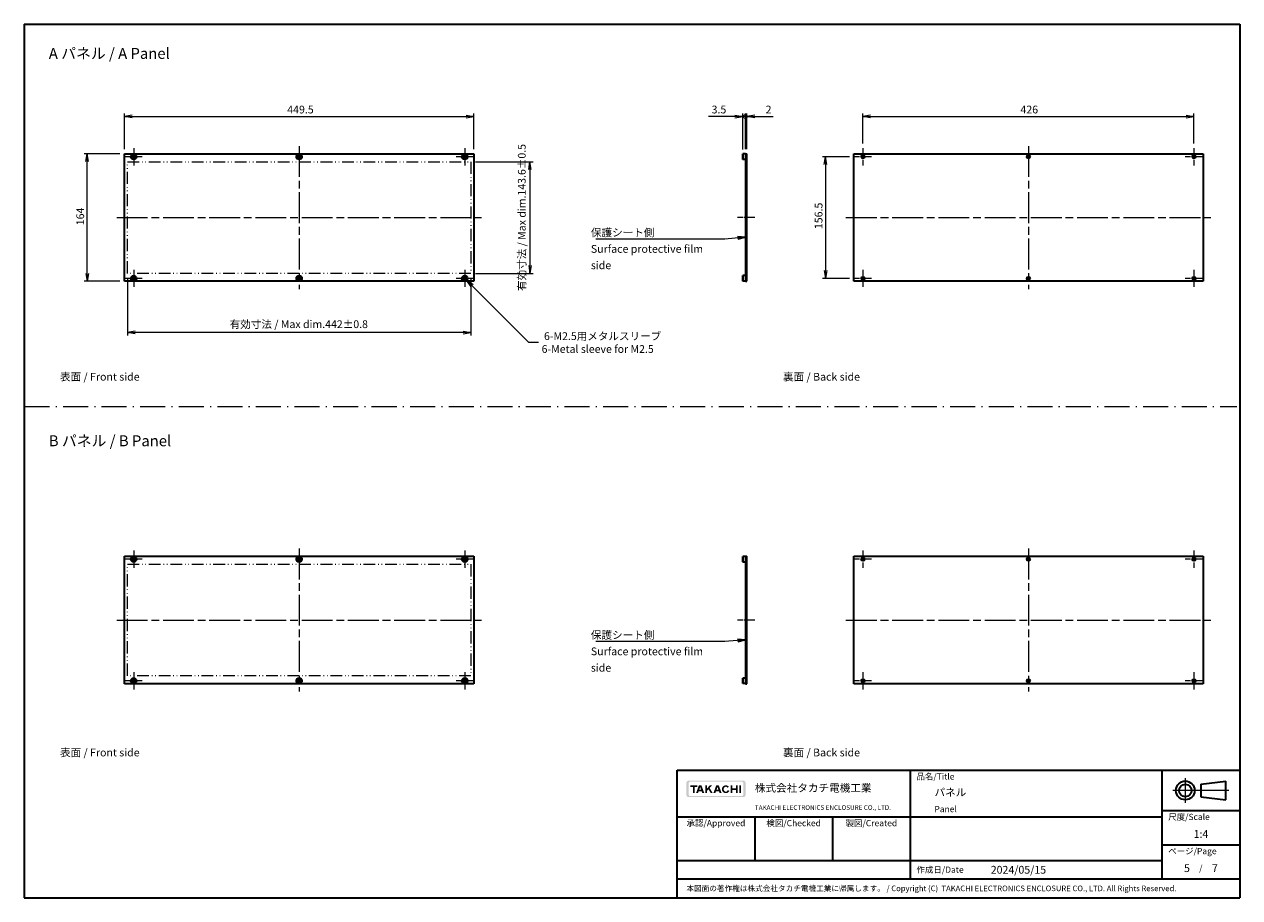
# Model space of a CAD drawing. Units: millimetres. Extents: x -2450 to 10122, y 56 to 2023.
# Drawn here: x 5019 to 6583, y 56 to 1180 of the extents above; entities that cross this region are included whole.
import ezdxf
from ezdxf.enums import TextEntityAlignment as Align

# ---------------------------------------------------------------- set-up
doc = ezdxf.new("R2010")
doc.units = ezdxf.units.MM
doc.header["$LTSCALE"] = 7
for name, pattern in [('CHAIN', [0.35429999999999995, 0.2362, -0.0295, 0.0591, -0.0295]), ('DASH_DOT', [0.37, 0.24, -0.06, 0.01, -0.06]), ('DASH_DOUBLE_DOT', [0.43979999999999997, 0.24, -0.06, 0.0098, -0.06, 0.01, -0.06])]:
    doc.linetypes.add(name, pattern=pattern)
doc.layers.get('Defpoints').update_dxf_attribs({"lineweight": 25})
for name, color, linetype, lineweight in [('Border (ISO)', 7, 'Continuous', 35), ('Center Mark (ISO)', 131, 'Continuous', 18), ('Centerline (ISO)', 131, 'Continuous', 18), ('Dimension (ISO)', 7, 'Continuous', 18), ('Dimension (ISO) @ 1', 7, 'Continuous', 18), ('Hatch (ISO)', 1, 'Continuous', 18), ('Sketch Geometry (ISO)', 7, 'Continuous', 18), ('Symbol (ISO)', 7, 'Continuous', 18), ('Symbol (ISO) @ 1', 7, 'Continuous', 18), ('Title (ISO)', 7, 'Continuous', 35), ('Visible (ISO)', 7, 'Continuous', 35)]:
    doc.layers.add(name, color=color, linetype=linetype, lineweight=lineweight)
doc.styles.add('Note Text (TK)', font='txt')
doc.styles.add('文字スタイル40', font='txt')
doc.styles.add('文字スタイル67', font='arial.ttf')
doc.dimstyles.new('Default - Method 1b (TK)', dxfattribs={"dimscale": 7, "dimtxt": 2.5, "dimasz": 2.5, "dimexe": 1, "dimexo": 1.499999999999999, "dimgap": 1, "dimtad": 1, "dimrnd": 1e-08, "dimdsep": 46, "dimtxsty": 'Note Text (TK)', "dimblk": 'OPEN', "dimcen": 0.09, "dimdle": 5, "dimclrd": 100, "dimclre": 100, "dimclrt": 7, "dimadec": 1, "dimazin": 1, "dimtfac": 1, "dimtmove": 0, "dimatfit": 3, "dimldrblk": 'OPEN', "dimfxl": 1, "dimtolj": 1, "dimlwd": -1, "dimlwe": -1, "dimarcsym": 0})
doc.dimstyles.new('Default - Method 1b (TK)$7', dxfattribs={"dimscale": 7, "dimtxt": 2.5, "dimasz": 2.5, "dimexe": 1, "dimexo": 1.499999999999999, "dimgap": 1, "dimtad": 1, "dimrnd": 1e-08, "dimdsep": 46, "dimtxsty": 'Note Text (TK)', "dimblk": 'OPEN', "dimcen": 0.09, "dimdle": 5, "dimclrd": 100, "dimclre": 100, "dimclrt": 7, "dimadec": 1, "dimazin": 1, "dimtfac": 1, "dimtmove": 0, "dimatfit": 3, "dimldrblk": 'OPEN', "dimfxl": 1, "dimtolj": 1, "dimlwd": -1, "dimlwe": -1, "dimarcsym": 0})

# ---------------------------------------------------------------- blocks, each defined once
blk = doc.blocks.new('図面枠 tk図枠')
at = {"layer": 'Border (ISO)'}
for p, q in [((14.49999999999999, 289), (405.4999999999999, 289)), ((14.49999999999999, 289), (14.50000000000001, 8.000000000000007)), ((405.4999999999999, 289), (405.4999999999999, 8.000000000000007)), ((14.50000000000001, 8.000000000000007), (405.4999999999999, 8.000000000000007))]:
    blk.add_line(p, q, dxfattribs=at)
blk = doc.blocks.new('表題欄 tk表題欄')
at = {"layer": 'Hatch (ISO)'}
h = blk.add_hatch(color=256, dxfattribs=at)
edge = h.paths.add_edge_path(flags=0)
edge.add_arc((95.444849922821, 237.346881026017), 0.5958259999999996, 269.9999999999897, 360)
edge.add_line((96.040675922821, 237.3468810260171), (96.04067592282095, 240.7585970260168))
edge.add_arc((95.44484992282096, 240.7585970260169), 0.5958259999999996, 0, 90.0000000000068)
edge.add_line((95.44484992282091, 241.3544230260169), (79.00658192282103, 241.3544230260169))
edge.add_arc((79.00658192282103, 240.7585970260169), 0.5958259999999996, 90, 180)
edge.add_line((78.41075592282102, 240.7585970260168), (78.41075592282081, 237.3468810260171))
edge.add_arc((79.00658192282081, 237.3468810260168), 0.5958259999999996, 180, 270.0000000000205)
edge.add_line((79.00658192282103, 236.7510550260168), (95.44484992282091, 236.751055026017))
edge = h.paths.add_edge_path()
edge.add_line((77.70882392282107, 241.0034570260169), (77.70882392282107, 237.1020210260171))
edge.add_arc((78.41075592282097, 237.102021026017), 0.7019319999998935, 180, 270.000000000008)
edge.add_line((78.41075592282105, 236.4000890260172), (96.04067592282101, 236.4000890260172))
edge.add_arc((96.040675922821, 237.102021026017), 0.7019319999998921, 270, 360)
edge.add_line((96.7426079228209, 237.1020210260171), (96.74260792282098, 241.0034570260169))
edge.add_arc((96.04067592282107, 241.003457026017), 0.7019319999998921, 0, 90.00000000000873)
edge.add_line((96.04067592282095, 241.705389026017), (78.41075592282105, 241.7053890260169))
edge.add_arc((78.41075592282105, 241.0034570260169), 0.7019319999999984, 90.00000000000072, 180)
for points in [[(78.94128592282102, 240.1954190260171), (78.94128592282102, 239.7056990260171), (79.79013392282097, 239.7056990260171), (79.79013392282097, 237.7060090260171), (80.37779792282102, 237.7060090260171), (80.37779792282102, 239.7056990260171), (81.22664592282104, 239.7056990260171), (81.22664592282104, 240.1954190260171)], [(85.55355153134052, 237.7060090260171), (84.81294043548178, 238.9396854897348), (84.28739592282106, 238.3724785432585), (84.28739592282106, 237.7060090260171), (83.76502792282103, 237.7060090260171), (83.76502792282103, 240.1954190260171), (84.28739592282106, 240.1954190260171), (84.28739592282106, 239.1472136578642), (85.2586086041826, 240.1954190260171), (85.97643794456017, 240.1954190260171), (85.18872726044239, 239.3452627384302), (86.172817922821, 237.7060090260171)], [(91.96090243223207, 240.1954190260171), (91.96090243223207, 237.7060090260171), (92.4791894322321, 237.7060090260171), (92.4791894322321, 238.7058540260171), (93.63819343223211, 238.7058540260171), (93.63819343223211, 237.7060090260171), (94.15648043223207, 237.7060090260171), (94.15648043223207, 240.1954190260171), (93.63819343223211, 240.1954190260171), (93.63819343223211, 239.195574026017), (92.4791894322321, 239.195574026017), (92.4791894322321, 240.1954190260171)], [(94.71149643223212, 240.1954190260171), (94.71149643223212, 237.7060090260171), (95.2338644322322, 237.7060090260171), (95.2338644322322, 240.1954190260171)]]:
    blk.add_hatch(color=256, dxfattribs=at).paths.add_polyline_path(points)
h = blk.add_hatch(color=256, dxfattribs=at)
h.paths.add_polyline_path([(82.45967999495221, 238.7589070260171), (81.8218998506899, 238.7589070260171), (82.14078992282104, 239.627313026017)], flags=0)
h.paths.add_polyline_path([(82.64850318183746, 238.2447010260171), (81.63307666380464, 238.2447010260171), (81.43526189659153, 237.7060090260171), (80.81854592282102, 237.7060090260171), (81.73268992282102, 240.1954190260171), (82.54888992282102, 240.1954190260171), (83.46303392282098, 237.7060090260171), (82.84631794905052, 237.7060090260171)])
h = blk.add_hatch(color=256, dxfattribs=at)
h.paths.add_polyline_path([(87.39654585068993, 238.7589070260171), (88.03432599495216, 238.7589070260171), (87.71543592282107, 239.627313026017)], flags=0)
h.paths.add_polyline_path([(87.00990789659151, 237.7060090260171), (87.20772266380467, 238.2447010260171), (88.22314918183736, 238.2447010260171), (88.42096394905047, 237.7060090260171), (89.03767992282091, 237.7060090260171), (88.123535922821, 240.1954190260171), (87.30733592282104, 240.1954190260171), (86.39319192282105, 237.7060090260171)])
h = blk.add_hatch(color=256, dxfattribs=at)
edge = h.paths.add_edge_path()
edge.add_arc((90.39257192282079, 238.9507140260171), 1.273272000000011, 38.55054079078439, 336.5820184016556)
edge.add_line((91.56096443223191, 238.4446700260172), (91.04202846323602, 238.6694270587604))
edge.add_ellipse((90.392571922821, 238.9507140260171), major_axis=(0, -0.7998759999999119), ratio=0.8673469387756529, start_angle=128.5505407907963, end_angle=426.582018401653, ccw=False)
edge.add_line((90.96328818027123, 239.4055047731898), (91.38834540645578, 239.7442231660233))
at = {"layer": 'Title (ISO)'}
for p, q in [((74.70882392282105, 245.052739026017), (255.7088239228211, 245.052739026017)), ((74.70882392282105, 204.052739026017), (74.70882392282105, 245.052739026017)), ((149.7088239228211, 245.052739026017), (149.7088239228211, 210.052739026017)), ((230.7088239228211, 245.052739026017), (230.7088239228211, 210.052739026017)), ((255.7088239228211, 245.052739026017), (255.7088239228211, 204.052739026017)), ((243.2088239228211, 240.552739026017), (251.2088239228211, 241.552739026017)), ((243.2088239228211, 240.552739026017), (243.2088239228211, 236.552739026017)), ((251.2088239228211, 235.552739026017), (251.2088239228211, 241.552739026017)), ((243.2088239228211, 236.552739026017), (251.2088239228211, 235.552739026017)), ((230.7088239228211, 232.052739026017), (255.7088239228211, 232.052739026017)), ((74.70882392282105, 230.052739026017), (230.7088239228211, 230.0527390260171)), ((99.70882392282105, 230.052739026017), (99.70882392282108, 216.052739026017)), ((124.708823922821, 230.052739026017), (124.708823922821, 216.052739026017)), ((230.7088239228211, 221.052739026017), (255.7088239228211, 221.052739026017)), ((74.70882392282105, 216.052739026017), (230.7088239228211, 216.052739026017)), ((255.7088239228211, 210.052739026017), (74.70882392282105, 210.052739026017)), ((74.70882392282105, 204.052739026017), (255.7088239228211, 204.052739026017))]:
    blk.add_line(p, q, dxfattribs=at)
at = {"layer": 'Title (ISO)', "color": 4, "linetype": 'CHAIN', "lineweight": 18, "ltscale": 8.889559745788574}
blk.add_line((238.2088239228211, 242.5527390260171), (238.2088239228211, 234.552739026017), dxfattribs=at)
at = {"layer": 'Title (ISO)', "color": 4, "linetype": 'CHAIN', "lineweight": 18, "ltscale": 20.00163269042969}
blk.add_line((252.2088239228211, 238.552739026017), (234.2088239228211, 238.552739026017), dxfattribs=at)
at = {"layer": 'Title (ISO)'}
for radius in [3, 2]:
    blk.add_circle((238.2088239228211, 238.5527390260171), radius, dxfattribs=at)
at = {"layer": 'Title (ISO)', "color": 1, "char_height": 2.000000029802322, "line_spacing_factor": 1.5, "style": 'Note Text (TK)'}
for s, insert, attachment_point in [('\\fＭＳ Ｐゴシック|b0|i0;{\\H2.0000;品名/Title}', (151.708823922821, 243.052739026017), 4), ('\\fＭＳ Ｐゴシック|b0|i0;{\\H2.0000;尺度/Scale}', (232.7088239228211, 230.052739026017), 4), ('\\fＭＳ Ｐゴシック|b0|i0;{\\H2.0000;承認/Approved}', (87.20882392282105, 228.052739026017), 5), ('\\fＭＳ Ｐゴシック|b0|i0;{\\H2.0000;検図/Checked}', (112.208823922821, 228.0527390260171), 5), ('\\fＭＳ Ｐゴシック|b0|i0;{\\H2.0000;製図/Created}', (137.208823922821, 228.052739026017), 5), ('\\fＭＳ Ｐゴシック|b0|i0;{\\H2.0000;ページ/Page}', (232.7088239228211, 219.052739026017), 4), ('\\fＭＳ Ｐゴシック|b0|i0;{\\H2.0000;作成日/Date}', (151.708823922821, 213.052739026017), 4)]:
    blk.add_mtext(s, dxfattribs=dict(at, insert=insert, attachment_point=attachment_point))
at = {"layer": 'Title (ISO)', "color": 7, "line_spacing_factor": 1.5, "style": 'Note Text (TK)'}
for s, insert, char_height, attachment_point in [('株式会社タカチ電機工業', (99.74260792282095, 239.052739026017), 2.5, 4), ('\\fArial|b0|i0;{\\H1.4986;TAKACHI ELECTRONICS ENCLOSURE CO., LTD.}', (99.74260792282095, 233.052739026017), 1.49859994649887, 4), ('\\fＭＳ Ｐゴシック|b0|i0;{\\H2.0000;/}', (243.2088239228211, 213.5527390260171), 2.000000029802322, 5), ('\\fＭＳ Ｐゴシック|b0|i0;{\\H1.8000;本図面の著作権は株式会社タカチ電機工業に帰属します。 / Copyright (C)\xa0 TAKACHI ELECTRONICS ENCLOSURE CO., LTD. All Rights Reserved.}', (77.70882392282107, 207.052739026017), 1.800000071525573, 4)]:
    blk.add_mtext(s, dxfattribs=dict(at, insert=insert, char_height=char_height, attachment_point=attachment_point))
at = {"layer": 'Title (ISO)', "color": 7}
for tag, p, height, style in [('<品名>_001', (157.5383693773665, 236.7885344805625), 2.5, 'Note Text (TK)'), ('<Title>_001', (157.708823922821, 231.5520568828656), 2.000000029802322, '文字スタイル67'), ('<型番>_001', (157.6576875571527, 219.9930798731327), 3.000000119209289, '文字スタイル40'), ('<総ページ数>_001', (246.7926307410029, 212.302739026017), 2.5, 'Note Text (TK)'), ('作成日_001', (175.5895057410029, 211.7814322078352), 2.5, 'Note Text (TK)'), ('<ページ_No.>_001', (237.9488807410029, 212.302739026017), 2.5, 'Note Text (TK)')]:
    blk.add_attdef(tag, p, '', height=height, dxfattribs=dict(at, style=style))
at = {"layer": 'Title (ISO)', "color": 7, "style": 'Note Text (TK)'}
for tag, p in [('<尺度>', (243.2088239228211, 224.552739026017)), ('<部品サイズ>', (112.208823922821, 213.052739026017))]:
    blk.add_attdef(tag, text='', height=2.5, dxfattribs=at).set_placement(p, align=Align.MIDDLE_CENTER)
blk = doc.blocks.new('_Open')
at = {"color": 0, "linetype": 'ByBlock', "lineweight": -2}
for p, q in [((-1, 0.1666666666666666), (0, 0)), ((-1, -0.1666666666666666), (0, 0)), ((0, 0), (-1, 0))]:
    blk.add_line(p, q, dxfattribs=at)
blk = doc.blocks.new('*D125')
at = {"layer": 'Defpoints', "color": 0}
for p in [(5597.489923525682, 1061.294735106181), (5147.989923525681, 1013.294735106181), (5597.489923525682, 1013.294735106181)]:
    blk.add_point(p, dxfattribs=at)
at = {"layer": 'Dimension (ISO)', "color": 100}
for p, q in [((5147.989923525681, 1019.294735106181), (5147.989923525681, 1065.294735106181)), ((5597.489923525682, 1019.294735106181), (5597.489923525682, 1065.294735106181)), ((5157.989923525682, 1061.294735106181), (5587.489923525682, 1061.294735106181))]:
    blk.add_line(p, q, dxfattribs=at)
at = {"layer": 'Dimension (ISO)', "color": 100, "xscale": 10, "yscale": 10, "zscale": 10, "rotation": 180}
blk.add_blockref('_Open', (5147.989923525681, 1061.294735106181), dxfattribs=at)
at = {"layer": 'Dimension (ISO)', "color": 100, "xscale": 10, "yscale": 10, "zscale": 10}
blk.add_blockref('_Open', (5597.489923525682, 1061.294735106181), dxfattribs=at)
at = {"layer": 'Dimension (ISO)', "color": 7, "insert": (5357.342196252955, 1070.294735106181), "char_height": 10, "attachment_point": 4, "style": 'Note Text (TK)'}
blk.add_mtext('\\A1;449.5', dxfattribs=at)
blk = doc.blocks.new('*D126')
at = {"layer": 'Defpoints', "color": 0}
for p in [(5099.989923525682, 1013.294735106181), (5147.989923525681, 1013.294735106181), (5147.989923525681, 849.2947351061811)]:
    blk.add_point(p, dxfattribs=at)
at = {"layer": 'Dimension (ISO)', "color": 100}
for p, q in [((5141.989923525682, 1013.294735106181), (5095.989923525682, 1013.294735106181)), ((5099.989923525682, 859.2947351061811), (5099.989923525682, 1003.294735106181)), ((5141.989923525682, 849.2947351061811), (5095.989923525682, 849.2947351061811))]:
    blk.add_line(p, q, dxfattribs=at)
at = {"layer": 'Dimension (ISO)', "color": 100, "xscale": 10, "yscale": 10, "zscale": 10}
for p, rotation in [((5099.989923525682, 1013.294735106181), 90), ((5099.989923525682, 849.2947351061811), 270)]:
    blk.add_blockref('_Open', p, dxfattribs=dict(at, rotation=rotation))
at = {"layer": 'Dimension (ISO)', "color": 7, "insert": (5090.989923525682, 921.3799623789084), "char_height": 10, "attachment_point": 4, "rotation": 90, "style": 'Note Text (TK)'}
blk.add_mtext('\\A1;164', dxfattribs=at)
blk = doc.blocks.new('*D127')
at = {"layer": 'Defpoints', "color": 0}
for p in [(5151.739923525681, 859.4947351061819), (5593.739923525681, 859.4947351061819), (5151.739923525681, 783.4947351061819)]:
    blk.add_point(p, dxfattribs=at)
at = {"layer": 'Dimension (ISO)', "color": 100}
for p, q in [((5151.739923525681, 853.4947351061818), (5151.739923525681, 779.4947351061819)), ((5593.739923525681, 853.4947351061818), (5593.739923525681, 779.4947351061819)), ((5583.739923525682, 783.4947351061819), (5161.739923525682, 783.4947351061819))]:
    blk.add_line(p, q, dxfattribs=at)
at = {"layer": 'Dimension (ISO)', "color": 100, "xscale": 10, "yscale": 10, "zscale": 10, "rotation": 180}
blk.add_blockref('_Open', (5151.739923525681, 783.4947351061819), dxfattribs=at)
at = {"layer": 'Dimension (ISO)', "color": 100, "xscale": 10, "yscale": 10, "zscale": 10}
blk.add_blockref('_Open', (5593.739923525681, 783.4947351061819), dxfattribs=at)
at = {"layer": 'Dimension (ISO)', "color": 7, "insert": (5283.354582616591, 794.0592805607274), "char_height": 10, "attachment_point": 4, "style": 'Note Text (TK)'}
blk.add_mtext('\\A1;\\fＭＳ Ｐゴシック|b0|i0;{\\H9.9600;有効寸法 / Max dim.442±0.8}', dxfattribs=at)
blk = doc.blocks.new('*D128')
at = {"layer": 'Defpoints', "color": 0}
for p in [(5593.739923525681, 1003.094735106184), (5593.739923525681, 859.4947351061819), (5669.739923525682, 859.4947351061819)]:
    blk.add_point(p, dxfattribs=at)
at = {"layer": 'Dimension (ISO)', "color": 100}
for p, q in [((5599.739923525682, 1003.094735106184), (5673.739923525682, 1003.094735106184)), ((5669.739923525682, 993.094735106184), (5669.739923525682, 869.4947351061818)), ((5599.739923525682, 859.4947351061819), (5673.739923525682, 859.4947351061819))]:
    blk.add_line(p, q, dxfattribs=at)
at = {"layer": 'Dimension (ISO)', "color": 100, "xscale": 10, "yscale": 10, "zscale": 10}
for p, rotation in [((5669.739923525682, 1003.094735106184), 90), ((5669.739923525682, 859.4947351061819), 270)]:
    blk.add_blockref('_Open', p, dxfattribs=dict(at, rotation=rotation))
at = {"layer": 'Dimension (ISO)', "color": 7, "insert": (5659.175378071136, 836.8445078334566), "char_height": 10, "attachment_point": 4, "rotation": 90, "style": 'Note Text (TK)'}
blk.add_mtext('\\A1;{\\H9.96;有効寸法 / Max dim.143.6±0.5}', dxfattribs=at)
blk = doc.blocks.new('_DotSmall')
at = {"color": 0, "linetype": 'ByBlock', "const_width": 0.5}
blk.add_lwpolyline([(-0.0625, 0, 1), (0.0625, 0, 1)], format="xyb", close=True, dxfattribs=at)
blk = doc.blocks.new('*D129')
at = {"layer": 'Defpoints', "color": 0}
for p in [(5946.947719364136, 1061.294735106181), (5943.447719364133, 1013.044735106181), (5946.947719364136, 1013.294735106181)]:
    blk.add_point(p, dxfattribs=at)
at = {"layer": 'Dimension (ISO)', "color": 100}
for p, q in [((5943.447719364133, 1019.044735106181), (5943.447719364133, 1065.294735106181)), ((5946.947719364136, 1019.294735106181), (5946.947719364136, 1065.294735106181)), ((5933.447719364132, 1061.294735106181), (5899.424991852648, 1061.294735106181)), ((5946.947719364136, 1061.294735106181), (5943.447719364133, 1061.294735106181)), ((5946.947719364136, 1061.294735106181), (5966.947719364136, 1061.294735106181))]:
    blk.add_line(p, q, dxfattribs=at)
at = {"layer": 'Dimension (ISO)', "color": 100, "xscale": 10, "yscale": 10, "zscale": 10, "rotation": 180}
blk.add_blockref('_DotSmall', (5946.947719364136, 1061.294735106181), dxfattribs=at)
at = {"layer": 'Dimension (ISO)', "color": 100, "xscale": 10, "yscale": 10, "zscale": 10}
blk.add_blockref('_Open', (5943.447719364133, 1061.294735106181), dxfattribs=at)
at = {"layer": 'Dimension (ISO)', "color": 7, "insert": (5903.424991852648, 1070.294735106181), "char_height": 10, "attachment_point": 4, "style": 'Note Text (TK)'}
blk.add_mtext('\\A1;3.5', dxfattribs=at)
blk = doc.blocks.new('*D130')
at = {"layer": 'Defpoints', "color": 0}
for p in [(5948.947719364136, 1061.294735106181), (5946.947719364136, 1013.294735106181), (5948.947719364136, 1013.294735106181)]:
    blk.add_point(p, dxfattribs=at)
at = {"layer": 'Dimension (ISO)', "color": 100}
for p, q in [((5946.947719364136, 1019.294735106181), (5946.947719364136, 1065.294735106181)), ((5948.947719364136, 1019.294735106181), (5948.947719364136, 1065.294735106181)), ((5946.947719364136, 1061.294735106181), (5936.947719364136, 1061.294735106181)), ((5946.947719364136, 1061.294735106181), (5948.947719364136, 1061.294735106181)), ((5958.947719364136, 1061.294735106181), (5982.74317399595, 1061.294735106181))]:
    blk.add_line(p, q, dxfattribs=at)
at = {"layer": 'Dimension (ISO)', "color": 100, "xscale": 10, "yscale": 10, "zscale": 10}
blk.add_blockref('_DotSmall', (5946.947719364136, 1061.294735106181), dxfattribs=at)
at = {"layer": 'Dimension (ISO)', "color": 100, "xscale": 10, "yscale": 10, "zscale": 10, "rotation": 180}
blk.add_blockref('_Open', (5948.947719364136, 1061.294735106181), dxfattribs=at)
at = {"layer": 'Dimension (ISO)', "color": 7, "insert": (5972.947719450495, 1070.294735106181), "char_height": 10, "attachment_point": 4, "style": 'Note Text (TK)'}
blk.add_mtext('\\A1;2', dxfattribs=at)
blk = doc.blocks.new('*D131')
at = {"layer": 'Defpoints', "color": 0}
for p in [(6524.105752239535, 1061.294735106181), (6098.105752239535, 1020.644735106183), (6524.105752239535, 1020.644735106183)]:
    blk.add_point(p, dxfattribs=at)
at = {"layer": 'Dimension (ISO)', "color": 100}
for p, q in [((6098.105752239535, 1026.644735106183), (6098.105752239535, 1065.294735106181)), ((6524.105752239535, 1026.644735106183), (6524.105752239535, 1065.294735106181)), ((6108.105752239534, 1061.294735106181), (6514.105752239536, 1061.294735106181))]:
    blk.add_line(p, q, dxfattribs=at)
at = {"layer": 'Dimension (ISO)', "color": 100, "xscale": 10, "yscale": 10, "zscale": 10, "rotation": 180}
blk.add_blockref('_Open', (6098.105752239535, 1061.294735106181), dxfattribs=at)
at = {"layer": 'Dimension (ISO)', "color": 100, "xscale": 10, "yscale": 10, "zscale": 10}
blk.add_blockref('_Open', (6524.105752239535, 1061.294735106181), dxfattribs=at)
at = {"layer": 'Dimension (ISO)', "color": 7, "insert": (6300.850070421353, 1070.294735106181), "char_height": 10, "attachment_point": 4, "style": 'Note Text (TK)'}
blk.add_mtext('\\A1;426', dxfattribs=at)
blk = doc.blocks.new('*D132')
at = {"layer": 'Defpoints', "color": 0}
for p in [(6087.005752239536, 1009.544735106181), (6050.105752239534, 853.0447351061811), (6087.005752239536, 853.0447351061811)]:
    blk.add_point(p, dxfattribs=at)
at = {"layer": 'Dimension (ISO)', "color": 100}
for p, q in [((6081.005752239537, 1009.544735106181), (6046.105752239535, 1009.544735106181)), ((6050.105752239534, 999.5447351061811), (6050.105752239534, 863.0447351061812)), ((6081.005752239537, 853.0447351061811), (6046.105752239535, 853.0447351061811))]:
    blk.add_line(p, q, dxfattribs=at)
at = {"layer": 'Dimension (ISO)', "color": 100, "xscale": 10, "yscale": 10, "zscale": 10}
for p, rotation in [((6050.105752239534, 1009.544735106181), 90), ((6050.105752239534, 853.0447351061811), 270)]:
    blk.add_blockref('_Open', p, dxfattribs=dict(at, rotation=rotation))
at = {"layer": 'Dimension (ISO)', "color": 7, "insert": (6041.105752239535, 916.4083714698176), "char_height": 10, "attachment_point": 4, "rotation": 90, "style": 'Note Text (TK)'}
blk.add_mtext('\\A1;156.5', dxfattribs=at)
blk = doc.blocks.new('*D133')
at = {"layer": 'Defpoints', "color": 0}
for p in [(5583.194339113405, 855.5903195184532), (5588.285507937959, 850.4991506939122)]:
    blk.add_point(p, dxfattribs=at)
at = {"layer": 'Dimension (ISO)', "color": 100}
for p, q in [((5585.379923525683, 853.0447351061825), (5586.099923525683, 853.044735106183)), ((5585.739923525682, 852.6847351061825), (5585.739923525682, 853.4047351061816)), ((5668.388422468437, 770.3962361636558), (5595.356575749835, 843.4280828820565)), ((5680.704209440279, 770.3962361636565), (5668.388422468437, 770.3962361636558))]:
    blk.add_line(p, q, dxfattribs=at)
at = {"layer": 'Dimension (ISO)', "color": 100, "xscale": 10, "yscale": 10, "zscale": 10, "rotation": 135.0000000000793}
blk.add_blockref('_Open', (5588.285507937959, 850.4991506939122), dxfattribs=at)
at = {"layer": 'Dimension (ISO)', "color": 7, "insert": (5684.70420944028, 770.3962361636565), "char_height": 10, "attachment_point": 4, "style": 'Note Text (TK)'}
blk.add_mtext('\\A1; \\fＭＳ Ｐゴシック|b0|i0;{\\H9.9600;6-M2.5用メタルスリーブ\\P}\\fＭＳ Ｐゴシック|b0|i0;{\\H9.9600;6-Metal sleeve for M2.5}', dxfattribs=at)

msp = doc.modelspace()

# ---------------------------------------------------------------- linework, layer by layer
at = {"layer": 'Center Mark (ISO)', "linetype": 'CHAIN', "ltscale": 6.167101383209228}
for p, q in [((5159.739923525681, 1020.644735106183), (5159.739923525681, 998.4447351061826)), ((5585.739923525682, 1020.644735106183), (5585.739923525682, 998.4447351061826)), ((6098.105752239535, 1020.644735106183), (6098.105752239535, 998.4447351061826)), ((6524.105752239535, 1020.644735106183), (6524.105752239535, 998.4447351061826)), ((5170.839923525687, 1009.544735106181), (5148.639923525683, 1009.544735106181)), ((5596.839923525684, 1009.544735106181), (5574.639923525683, 1009.544735106181)), ((6109.205752239533, 1009.544735106181), (6087.005752239536, 1009.544735106181)), ((6535.205752239534, 1009.544735106181), (6513.005752239536, 1009.544735106181)), ((5159.739923525681, 864.1447351061832), (5159.739923525681, 841.9447351061826)), ((5585.739923525682, 864.1447351061832), (5585.739923525682, 841.9447351061826)), ((6098.105752239535, 864.1447351061832), (6098.105752239535, 841.9447351061826)), ((6524.105752239535, 864.1447351061832), (6524.105752239535, 841.9447351061826)), ((5170.839923525687, 853.0447351061811), (5148.639923525683, 853.0447351061811)), ((5596.839923525684, 853.0447351061811), (5574.639923525683, 853.0447351061811)), ((6109.205752239533, 853.0447351061811), (6087.005752239536, 853.0447351061811)), ((6535.205752239534, 853.0447351061811), (6513.005752239536, 853.0447351061811)), ((5159.739923525681, 502.7073197137542), (5159.739923525681, 480.5073197137535)), ((5585.739923525682, 502.7073197137542), (5585.739923525682, 480.5073197137535)), ((6098.105752239535, 502.7073197137542), (6098.105752239535, 480.5073197137535)), ((6524.105752239535, 502.7073197137542), (6524.105752239535, 480.5073197137535)), ((5170.839923525687, 491.607319713752), (5148.639923525683, 491.607319713752)), ((5596.839923525684, 491.607319713752), (5574.639923525683, 491.607319713752)), ((6109.205752239533, 491.607319713752), (6087.005752239536, 491.607319713752)), ((6535.205752239534, 491.607319713752), (6513.005752239536, 491.607319713752)), ((5159.739923525681, 346.2073197137542), (5159.739923525681, 324.0073197137535)), ((5585.739923525682, 346.2073197137542), (5585.739923525682, 324.0073197137535)), ((6098.105752239535, 346.2073197137542), (6098.105752239535, 324.0073197137535)), ((6524.105752239535, 346.2073197137542), (6524.105752239535, 324.0073197137535)), ((5170.839923525687, 335.1073197137521), (5148.639923525683, 335.1073197137521)), ((5596.839923525684, 335.1073197137521), (5574.639923525683, 335.1073197137521)), ((6109.205752239533, 335.1073197137521), (6087.005752239536, 335.1073197137521)), ((6535.205752239534, 335.1073197137521), (6513.005752239536, 335.1073197137521))]:
    msp.add_line(p, q, dxfattribs=at)
at = {"layer": 'Centerline (ISO)', "linetype": 'CHAIN', "ltscale": 23.99096870422363}
for p, q in [((5372.739923525681, 1023.294735106181), (5372.739923525681, 839.2947351061812)), ((6311.105752239535, 1023.294735106181), (6311.105752239535, 839.2947351061812)), ((5137.989923525681, 931.2947351061811), (5607.489923525681, 931.2947351061811)), ((6076.355752239535, 931.2947351061811), (6545.855752239535, 931.2947351061811)), ((5372.739923525681, 505.357319713752), (5372.739923525681, 321.3573197137521)), ((6311.105752239535, 505.357319713752), (6311.105752239535, 321.3573197137521)), ((5137.989923525681, 413.357319713752), (5607.489923525681, 413.357319713752)), ((6076.355752239535, 413.357319713752), (6545.855752239535, 413.357319713752))]:
    msp.add_line(p, q, dxfattribs=at)
at = {"layer": 'Centerline (ISO)', "linetype": 'CHAIN', "ltscale": 6.111540794372558}
for p, q in [((5958.947719364136, 931.2947351061811), (5936.947719364136, 931.2947351061811)), ((5958.947719364136, 413.357319713752), (5936.947719364136, 413.357319713752))]:
    msp.add_line(p, q, dxfattribs=at)
at = {"layer": 'Sketch Geometry (ISO)', "color": 4, "linetype": 'DASH_DOUBLE_DOT', "lineweight": 18, "ltscale": 8.973234176635742}
for p, q in [((5151.739923525681, 1003.094735106184), (5593.739923525681, 1003.094735106184)), ((5593.739923525681, 859.4947351061819), (5151.739923525681, 859.4947351061819)), ((5151.739923525681, 485.1573197137549), (5593.739923525681, 485.1573197137549)), ((5593.739923525681, 341.5573197137528), (5151.739923525681, 341.5573197137528))]:
    msp.add_line(p, q, dxfattribs=at)
at = {"layer": 'Sketch Geometry (ISO)', "color": 4, "linetype": 'DASH_DOUBLE_DOT', "lineweight": 18, "ltscale": 9.341367721557617}
for p, q in [((5151.739923525681, 859.4947351061819), (5151.739923525681, 1003.094735106184)), ((5593.739923525681, 1003.094735106184), (5593.739923525681, 859.4947351061819)), ((5151.739923525681, 341.5573197137528), (5151.739923525681, 485.1573197137549)), ((5593.739923525681, 485.1573197137549), (5593.739923525681, 341.5573197137528))]:
    msp.add_line(p, q, dxfattribs=at)
at = {"layer": 'Sketch Geometry (ISO)', "color": 4, "linetype": 'DASH_DOT', "lineweight": 18, "ltscale": 19.16461944580078}
msp.add_line((5019.246139962117, 688.0000197038534), (6579.246139962117, 688.0000197038571), dxfattribs=at)
at = {"layer": 'Visible (ISO)'}
for p, q in [((5147.989923525681, 849.2947351061811), (5147.989923525681, 1013.294735106181)), ((5147.989923525681, 1013.294735106181), (5597.489923525682, 1013.294735106181)), ((5597.489923525682, 1013.294735106181), (5597.489923525682, 849.2947351061811)), ((5943.447719364133, 1013.044735106181), (5943.547719364135, 1013.144735106183)), ((5943.447719364133, 1006.044735106181), (5943.447719364133, 1013.044735106181)), ((5943.447719364133, 1006.044735106181), (5943.547719364135, 1005.944735106182)), ((5943.547719364135, 1013.144735106183), (5943.547719364135, 1005.944735106182)), ((5946.947719364132, 1013.144735106183), (5943.547719364135, 1013.144735106183)), ((5946.947719364132, 1005.944735106182), (5943.547719364135, 1005.944735106182)), ((5946.947719364136, 1013.294735106181), (5948.947719364136, 1013.294735106181)), ((5946.947719364136, 1013.294735106181), (5946.947719364136, 849.2947351061811)), ((5948.947719364136, 849.2947351061811), (5948.947719364136, 1013.294735106181)), ((6086.355752239535, 849.2947351061811), (6086.355752239535, 1013.294735106181)), ((6086.355752239535, 1013.294735106181), (6535.855752239534, 1013.294735106181)), ((6535.855752239534, 1013.294735106181), (6535.855752239534, 849.2947351061811)), ((5597.489923525682, 849.2947351061811), (5147.989923525681, 849.2947351061811)), ((5943.447719364133, 856.5447351061811), (5943.547719364135, 856.6447351061832)), ((5943.447719364133, 849.5447351061811), (5943.447719364133, 856.5447351061811)), ((5943.447719364133, 849.5447351061811), (5943.547719364135, 849.4447351061825)), ((5943.547719364135, 856.6447351061832), (5943.547719364135, 849.4447351061825)), ((5946.947719364132, 856.6447351061832), (5943.547719364135, 856.6447351061832)), ((5946.947719364132, 849.4447351061825), (5943.547719364135, 849.4447351061825)), ((5946.947719364136, 849.2947351061811), (5948.947719364136, 849.2947351061811)), ((6535.855752239534, 849.2947351061811), (6086.355752239535, 849.2947351061811)), ((5147.989923525681, 331.3573197137521), (5147.989923525681, 495.357319713752)), ((5147.989923525681, 495.357319713752), (5597.489923525682, 495.357319713752)), ((5597.489923525682, 495.357319713752), (5597.489923525682, 331.3573197137521)), ((5943.447719364133, 495.107319713752), (5943.547719364135, 495.2073197137543)), ((5943.447719364133, 488.1073197137521), (5943.447719364133, 495.107319713752)), ((5943.447719364133, 488.1073197137521), (5943.547719364135, 488.0073197137535)), ((5943.547719364135, 495.2073197137543), (5943.547719364135, 488.0073197137535)), ((5946.947719364132, 495.2073197137543), (5943.547719364135, 495.2073197137543)), ((5946.947719364132, 488.0073197137535), (5943.547719364135, 488.0073197137535)), ((5946.947719364136, 495.357319713752), (5948.947719364136, 495.357319713752)), ((5946.947719364136, 495.357319713752), (5946.947719364136, 331.3573197137521)), ((5948.947719364136, 331.3573197137521), (5948.947719364136, 495.357319713752)), ((6086.355752239535, 331.3573197137521), (6086.355752239535, 495.357319713752)), ((6086.355752239535, 495.357319713752), (6535.855752239534, 495.357319713752)), ((6535.855752239534, 495.357319713752), (6535.855752239534, 331.3573197137521)), ((5597.489923525682, 331.3573197137521), (5147.989923525681, 331.3573197137521)), ((5943.447719364133, 338.6073197137521), (5943.547719364135, 338.7073197137543)), ((5943.447719364133, 331.6073197137521), (5943.447719364133, 338.6073197137521)), ((5943.447719364133, 331.6073197137521), (5943.547719364135, 331.5073197137536)), ((5943.547719364135, 338.7073197137543), (5943.547719364135, 331.5073197137536)), ((5946.947719364132, 338.7073197137543), (5943.547719364135, 338.7073197137543)), ((5946.947719364132, 331.5073197137536), (5943.547719364135, 331.5073197137536)), ((5946.947719364136, 331.3573197137521), (5948.947719364136, 331.3573197137521)), ((6535.855752239534, 331.3573197137521), (6086.355752239535, 331.3573197137521))]:
    msp.add_line(p, q, dxfattribs=at)
for centre, radius in [((5159.739923525681, 1009.544735106181), 3.599999999999991), ((5159.739923525681, 1009.544735106181), 3.499999999999992), ((5159.739923525681, 1009.544735106181), 2.699999999999993), ((5159.739923525681, 1009.544735106181), 2.599999999999993), ((5159.739923525681, 1009.544735106181), 1.099999999999997), ((5372.739923525681, 1009.544735106181), 3.599999999999991), ((5372.739923525681, 1009.544735106181), 3.499999999999992), ((5372.739923525681, 1009.544735106181), 2.699999999999993), ((5372.739923525681, 1009.544735106181), 2.599999999999993), ((5372.739923525681, 1009.544735106181), 1.099999999999997), ((5585.739923525682, 1009.544735106181), 3.599999999999991), ((5585.739923525682, 1009.544735106181), 3.499999999999992), ((5585.739923525682, 1009.544735106181), 2.699999999999993), ((5585.739923525682, 1009.544735106181), 2.599999999999993), ((5585.739923525682, 1009.544735106181), 1.099999999999997), ((6098.105752239535, 1009.544735106181), 2.149999999999994), ((6098.105752239535, 1009.544735106181), 2.099999999999995), ((6098.105752239535, 1009.544735106181), 1.499999999999996), ((6098.105752239535, 1009.544735106181), 1.099999999999997), ((6311.105752239535, 1009.544735106181), 2.149999999999994), ((6311.105752239535, 1009.544735106181), 2.099999999999995), ((6311.105752239535, 1009.544735106181), 1.499999999999996), ((6311.105752239535, 1009.544735106181), 1.099999999999997), ((6524.105752239535, 1009.544735106181), 2.149999999999994), ((6524.105752239535, 1009.544735106181), 2.099999999999995), ((6524.105752239535, 1009.544735106181), 1.499999999999996), ((6524.105752239535, 1009.544735106181), 1.099999999999997), ((5159.739923525681, 853.0447351061811), 3.599999999999991), ((5159.739923525681, 853.0447351061811), 3.499999999999992), ((5159.739923525681, 853.0447351061811), 2.699999999999993), ((5159.739923525681, 853.0447351061811), 2.599999999999993), ((5159.739923525681, 853.0447351061811), 1.099999999999997), ((5372.739923525681, 853.0447351061811), 3.599999999999991), ((5372.739923525681, 853.0447351061811), 3.499999999999992), ((5372.739923525681, 853.0447351061811), 2.699999999999993), ((5372.739923525681, 853.0447351061811), 2.599999999999993), ((5372.739923525681, 853.0447351061811), 1.099999999999997), ((5585.739923525682, 853.0447351061811), 3.599999999999991), ((5585.739923525682, 853.0447351061811), 3.499999999999992), ((5585.739923525682, 853.0447351061811), 2.699999999999993), ((5585.739923525682, 853.0447351061811), 2.599999999999993), ((5585.739923525682, 853.0447351061811), 1.099999999999997), ((6098.105752239535, 853.0447351061811), 2.149999999999994), ((6098.105752239535, 853.0447351061811), 2.099999999999995), ((6098.105752239535, 853.0447351061811), 1.499999999999996), ((6098.105752239535, 853.0447351061811), 1.099999999999997), ((6311.105752239535, 853.0447351061811), 2.149999999999994), ((6311.105752239535, 853.0447351061811), 2.099999999999995), ((6311.105752239535, 853.0447351061811), 1.499999999999996), ((6311.105752239535, 853.0447351061811), 1.099999999999997), ((6524.105752239535, 853.0447351061811), 2.149999999999994), ((6524.105752239535, 853.0447351061811), 2.099999999999995), ((6524.105752239535, 853.0447351061811), 1.499999999999996), ((6524.105752239535, 853.0447351061811), 1.099999999999997), ((5159.739923525681, 491.607319713752), 3.599999999999991), ((5159.739923525681, 491.607319713752), 3.499999999999992), ((5159.739923525681, 491.607319713752), 2.699999999999993), ((5159.739923525681, 491.607319713752), 2.599999999999993), ((5159.739923525681, 491.607319713752), 1.099999999999997), ((5372.739923525681, 491.607319713752), 3.599999999999991), ((5372.739923525681, 491.607319713752), 3.499999999999992), ((5372.739923525681, 491.607319713752), 2.699999999999993), ((5372.739923525681, 491.607319713752), 2.599999999999993), ((5372.739923525681, 491.607319713752), 1.099999999999997), ((5585.739923525682, 491.607319713752), 3.599999999999991), ((5585.739923525682, 491.607319713752), 3.499999999999992), ((5585.739923525682, 491.607319713752), 2.699999999999993), ((5585.739923525682, 491.607319713752), 2.599999999999993), ((5585.739923525682, 491.607319713752), 1.099999999999997), ((6098.105752239535, 491.607319713752), 2.149999999999994), ((6098.105752239535, 491.607319713752), 2.099999999999995), ((6098.105752239535, 491.607319713752), 1.499999999999996), ((6098.105752239535, 491.607319713752), 1.099999999999997), ((6311.105752239535, 491.607319713752), 2.149999999999994), ((6311.105752239535, 491.607319713752), 2.099999999999995), ((6311.105752239535, 491.607319713752), 1.499999999999996), ((6311.105752239535, 491.607319713752), 1.099999999999997), ((6524.105752239535, 491.607319713752), 2.149999999999994), ((6524.105752239535, 491.607319713752), 2.099999999999995), ((6524.105752239535, 491.607319713752), 1.499999999999996), ((6524.105752239535, 491.607319713752), 1.099999999999997), ((5159.739923525681, 335.1073197137521), 3.599999999999991), ((5159.739923525681, 335.1073197137521), 3.499999999999992), ((5159.739923525681, 335.1073197137521), 2.699999999999993), ((5159.739923525681, 335.1073197137521), 2.599999999999993), ((5159.739923525681, 335.1073197137521), 1.099999999999997), ((5372.739923525681, 335.1073197137521), 3.599999999999991), ((5372.739923525681, 335.1073197137521), 3.499999999999992), ((5372.739923525681, 335.1073197137521), 2.699999999999993), ((5372.739923525681, 335.1073197137521), 2.599999999999993), ((5372.739923525681, 335.1073197137521), 1.099999999999997), ((5585.739923525682, 335.1073197137521), 3.599999999999991), ((5585.739923525682, 335.1073197137521), 3.499999999999992), ((5585.739923525682, 335.1073197137521), 2.699999999999993), ((5585.739923525682, 335.1073197137521), 2.599999999999993), ((5585.739923525682, 335.1073197137521), 1.099999999999997), ((6098.105752239535, 335.1073197137521), 2.149999999999994), ((6098.105752239535, 335.1073197137521), 2.099999999999995), ((6098.105752239535, 335.1073197137521), 1.499999999999996), ((6098.105752239535, 335.1073197137521), 1.099999999999997), ((6311.105752239535, 335.1073197137521), 2.149999999999994), ((6311.105752239535, 335.1073197137521), 2.099999999999995), ((6311.105752239535, 335.1073197137521), 1.499999999999996), ((6311.105752239535, 335.1073197137521), 1.099999999999997), ((6524.105752239535, 335.1073197137521), 2.149999999999994), ((6524.105752239535, 335.1073197137521), 2.099999999999995), ((6524.105752239535, 335.1073197137521), 1.499999999999996), ((6524.105752239535, 335.1073197137521), 1.099999999999997)]:
    msp.add_circle(centre, radius, dxfattribs=at)

# ---------------------------------------------------------------- block references
at = {"xscale": 4, "yscale": 4, "zscale": 4}
msp.add_blockref('図面枠 tk図枠', (4961, 24.00000000000002), dxfattribs=at)
ref = msp.add_blockref('表題欄 tk表題欄', (5560.164704308718, -760.210956104067), dxfattribs=dict(xscale=4, yscale=4, zscale=4))
ref.add_attrib('<品名>_001', 'パネル', (6190.261363636364, 186.6590909090909), dxfattribs={"layer": 'Title (ISO)', "color": 7, "height": 10, "style": 'Note Text (TK)'})
ref.add_attrib('<尺度>_001', '1:4', (6523.710227272727, 133), dxfattribs={"layer": 'Title (ISO)', "color": 7, "height": 10, "style": 'Note Text (TK)'})
ref.add_attrib('作成日_001', '2024/05/15', (6262.636363636364, 86.91477272727276), dxfattribs={"layer": 'Title (ISO)', "color": 7, "height": 10, "style": 'Note Text (TK)'})
ref.add_attrib('<Title>_001', 'Panel', (6190.137789891654, 166.0654842524216), dxfattribs={"layer": 'Title (ISO)', "color": 7, "height": 8.00000011920929, "style": '文字スタイル67'})
ref.add_attrib('<ページ_No.>_001', '5', (6511.363636363637, 89.00000000000003), dxfattribs={"layer": 'Title (ISO)', "color": 7, "height": 10, "style": 'Note Text (TK)'})
ref.add_attrib('<総ページ数>_001', '7', (6547.335227272727, 89.00000000000003), dxfattribs={"layer": 'Title (ISO)', "color": 7, "height": 10, "style": 'Note Text (TK)'})

# ---------------------------------------------------------------- texts
at = {"layer": 'Symbol (ISO)', "color": 7, "attachment_point": 4, "line_spacing_factor": 1.5, "style": 'Note Text (TK)'}
for s, insert, char_height in [('\\fＭＳ Ｐゴシック|b0|i0;{\\H14.0000;A パネル / A Panel}', (5050.542242321739, 1142.515687624585), 13.99999976158142), ('\\fＭＳ Ｐゴシック|b0|i0;表面 / Front side', (5064.891780610341, 726.4549660303819), 10), ('\\fＭＳ Ｐゴシック|b0|i0;裏面 / Back side', (5995.308868430583, 726.4549660303819), 10), ('\\fＭＳ Ｐゴシック|b0|i0;{\\H14.0000;B パネル / B Panel}', (5050.542242321739, 643.9887972072901), 13.99999976158142), ('\\fＭＳ Ｐゴシック|b0|i0;表面 / Front side', (5064.891780610341, 242.859775491299), 10), ('\\fＭＳ Ｐゴシック|b0|i0;裏面 / Back side', (5995.308868430583, 242.859775491299), 10)]:
    msp.add_mtext(s, dxfattribs=dict(at, insert=insert, char_height=char_height))
at = {"layer": 'Symbol (ISO)', "color": 7, "char_height": 10, "width": 172.3976707458496, "attachment_point": 1, "line_spacing_factor": 1.265217423439025, "style": 'Note Text (TK)'}
for insert in [(5748.064987969519, 917.0526204631096), (5748.064987969519, 399.1152050706805)]:
    msp.add_mtext('\\fＭＳ Ｐゴシック|b0|i0;保護シート側\\P\\fＭＳ Ｐゴシック|b0|i0;Surface protective film side', dxfattribs=dict(at, insert=insert))

# ---------------------------------------------------------------- dimensions: what is measured, and where the dimension line sits
at = {"layer": 'Dimension (ISO) @ 1', "color": 100}
for base, p1, p2, angle, override, picture, middle in [((5597.489923525682, 1061.294735106181), (5147.989923525681, 1013.294735106181), (5597.489923525682, 1013.294735106181), 180, {"dimscale": 1, "dimtxt": 10, "dimasz": 10, "dimexe": 4, "dimexo": 5.999999999999999, "dimgap": 4, "dimdec": 2, "dimcen": 0.36, "dimtol": 0, "dimlim": 0, "dimtp": 0, "dimtm": 0, "dimtdec": 2, "dimtix": 0, "dimtofl": 0, "dimtmove": 0, "dimatfit": 1}, '*D125', (5372.739923525681, 1061.294735106181)), ((5946.947719364136, 1061.294735106181), (5943.447719364133, 1013.044735106181), (5946.947719364136, 1013.294735106181), 180, {"dimscale": 1, "dimtxt": 10, "dimasz": 10, "dimexe": 4, "dimexo": 5.999999999999999, "dimgap": 4, "dimdec": 2, "dimblk2": 'DotSmall', "dimsah": 1, "dimcen": 0.36, "dimdle": 0, "dimtol": 0, "dimlim": 0, "dimtp": 0, "dimtm": 0, "dimtdec": 2, "dimtix": 0, "dimtofl": 1, "dimtmove": 0, "dimatfit": 1}, '*D129', (5911.436355489012, 1061.294735106181)), ((5948.947719364136, 1061.294735106181), (5946.947719364136, 1013.294735106181), (5948.947719364136, 1013.294735106181), 180, {"dimscale": 1, "dimtxt": 10, "dimasz": 10, "dimexe": 4, "dimexo": 5.999999999999999, "dimgap": 4, "dimdec": 2, "dimblk1": 'DotSmall', "dimsah": 1, "dimcen": 0.36, "dimdle": 0, "dimtol": 0, "dimlim": 0, "dimtp": 0, "dimtm": 0, "dimtdec": 2, "dimtix": 0, "dimtofl": 1, "dimtmove": 0, "dimatfit": 1}, '*D130', (5975.845446723223, 1061.294735106181)), ((6524.105752239535, 1061.294735106181), (6098.105752239535, 1020.644735106183), (6524.105752239535, 1020.644735106183), 180, {"dimscale": 1, "dimtxt": 10, "dimasz": 10, "dimexe": 4, "dimexo": 5.999999999999999, "dimgap": 4, "dimdec": 2, "dimcen": 0.36, "dimtol": 0, "dimlim": 0, "dimtp": 0, "dimtm": 0, "dimtdec": 2, "dimtix": 0, "dimtofl": 0, "dimtmove": 0, "dimatfit": 1}, '*D131', (6311.105752239535, 1061.294735106181)), ((5099.989923525682, 1013.294735106181), (5147.989923525681, 849.2947351061811), (5147.989923525681, 1013.294735106181), 90, {"dimscale": 1, "dimtxt": 10, "dimasz": 10, "dimexe": 4, "dimexo": 5.999999999999999, "dimgap": 4, "dimdec": 2, "dimcen": 0.36, "dimtol": 0, "dimlim": 0, "dimtp": 0, "dimtm": 0, "dimtdec": 2, "dimtix": 0, "dimtofl": 0, "dimtmove": 0, "dimatfit": 1}, '*D126', (5099.989923525682, 931.2947351061811)), ((6050.105752239534, 853.0447351061811), (6087.005752239536, 1009.544735106181), (6087.005752239536, 853.0447351061811), 90, {"dimscale": 1, "dimtxt": 10, "dimasz": 10, "dimexe": 4, "dimexo": 5.999999999999999, "dimgap": 4, "dimdec": 2, "dimcen": 0.36, "dimtol": 0, "dimlim": 0, "dimtp": 0, "dimtm": 0, "dimtdec": 2, "dimtix": 0, "dimtofl": 0, "dimtmove": 0, "dimatfit": 1}, '*D132', (6050.105752239534, 931.2947351061811))]:
    dim = msp.add_linear_dim(base=base, p1=p1, p2=p2, angle=angle, dimstyle='Default - Method 1b (TK)', override=override, dxfattribs=at)
    dim.commit()
    dim.dimension.update_dxf_attribs({"geometry": picture, "text_midpoint": middle, "dimtype": 128})
for base, p1, p2, angle, text, override, picture, middle in [((5669.739923525682, 859.4947351061819), (5593.739923525681, 1003.094735106184), (5593.739923525681, 859.4947351061819), 90, '{\\H9.96;有効寸法 / Max dim.<>}', {"dimscale": 1, "dimtxt": 10, "dimasz": 10, "dimexe": 4, "dimexo": 5.999999999999999, "dimgap": 4, "dimpost": '', "dimcen": 0.36, "dimtol": 1, "dimtp": 0.5, "dimtm": 0.5, "dimtix": 0, "dimtofl": 0, "dimtmove": 0, "dimatfit": 1}, '*D128', (5669.739923525682, 931.2947351061838)), ((5151.739923525681, 783.4947351061819), (5593.739923525681, 859.4947351061819), (5151.739923525681, 859.4947351061819), 180, '\\fＭＳ Ｐゴシック|b0|i0;{\\H9.9600;有効寸法 / Max dim.<>}', {"dimscale": 1, "dimtxt": 10, "dimasz": 10, "dimexe": 4, "dimexo": 5.999999999999999, "dimgap": 4, "dimdec": 2, "dimcen": 0.36, "dimtol": 1, "dimlim": 0, "dimtp": 0.8000000000000002, "dimtm": 0.8000000000000002, "dimtdec": 2, "dimtix": 0, "dimtofl": 0, "dimtmove": 0, "dimatfit": 1}, '*D127', (5372.739923525681, 783.4947351061819))]:
    dim = msp.add_linear_dim(base=base, p1=p1, p2=p2, angle=angle, text=text, dimstyle='Default - Method 1b (TK)', override=override, dxfattribs=at)
    dim.commit()
    dim.dimension.update_dxf_attribs({"geometry": picture, "text_midpoint": middle, "dimtype": 128})
dim = msp.add_diameter_dim_2p(p1=(5583.194339113405, 855.5903195184532), p2=(5588.285507937959, 850.4991506939122), text=' \\fＭＳ Ｐゴシック|b0|i0;{\\H9.9600;6-M2.5用メタルスリーブ\\P}\\fＭＳ Ｐゴシック|b0|i0;{\\H9.9600;6-Metal sleeve for M2.5}', dimstyle='Default - Method 1b (TK)', override={"dimscale": 1, "dimtxt": 10, "dimasz": 10, "dimexe": 4, "dimexo": 5.999999999999999, "dimgap": 4, "dimtad": 0, "dimtih": 1, "dimtoh": 1, "dimdec": 2, "dimlfac": 0.9999999999999857, "dimcen": 0.36, "dimtol": 0, "dimlim": 0, "dimtp": 0, "dimtm": 0, "dimtdec": 2, "dimtix": 0, "dimtofl": 0, "dimtmove": 0, "dimatfit": 3, "dimtvp": 0}, dxfattribs=at)
dim.commit()
dim.dimension.update_dxf_attribs({"geometry": '*D133', "text_midpoint": (5758.56420944028, 770.3962361636565), "dimtype": 131})

# ---------------------------------------------------------------- leaders
at = {"layer": 'Symbol (ISO) @ 1', "color": 100, "annotation_type": 0, "has_hookline": 1, "hookline_direction": 1, "text_width": 165.9659090909091}
for points in [[(5946.947719364136, 905.9415092195449), (5920.462658715369, 903.625712874523)], [(5946.947719364136, 388.0040938271159), (5920.462658715369, 385.6882974820939)]]:
    msp.add_leader(points, dimstyle='Default - Method 1b (TK)$7', override={"dimscale": 1, "dimtxt": 10, "dimasz": 10, "dimgap": 0, "dimtad": 1}, dxfattribs=at)

doc.saveas('drawing.dxf')
